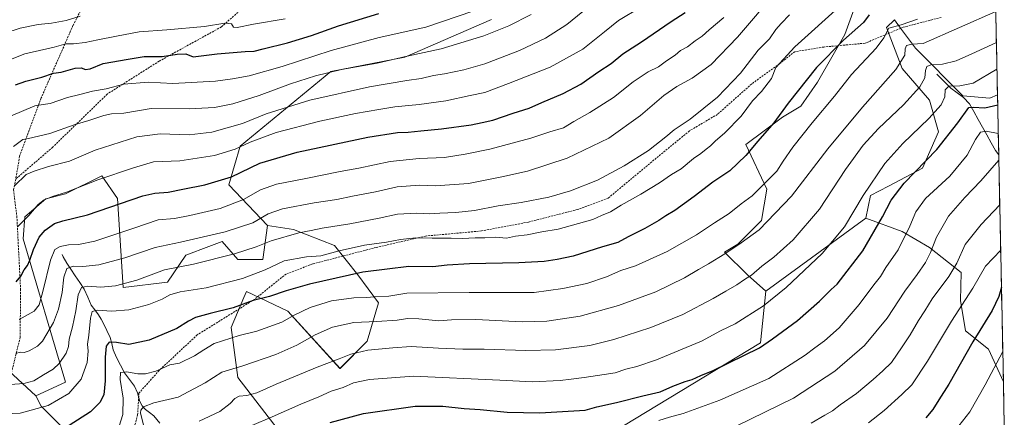
# Model space of a CAD drawing. Units: metres. Extents: x 637498 to 640943, y 4762200 to 4764583.
# Drawn here: x 640421 to 640934, y 4762680 to 4762887 of the extents above; entities that cross this region are included whole.
import ezdxf

# ---------------------------------------------------------------- set-up
doc = ezdxf.new("R2010")
doc.units = ezdxf.units.M
doc.header["$MEASUREMENT"] = 0
doc.linetypes.add('TRAZOSX2', pattern=[1.5, 1, -0.5])
for name, color, linetype, lineweight in [('Arbolado forestal CxS', 92, 'Continuous', 0), ('Corriente natural lineal', 142, 'Continuous', 13), ('Curva de nivel maestra', 36, 'Continuous', 30), ('Curva de nivel normal', 36, 'Continuous', 0), ('Municipio CxS', 142, 'Continuous', 0), ('Pastizal CxS', 92, 'Continuous', 0), ('Senda', 19, 'TRAZOSX2', 0)]:
    doc.layers.add(name, color=color, linetype=linetype, lineweight=lineweight)

# ---------------------------------------------------------------- blocks, each defined once
blk = doc.blocks.new('*U150')
at = {"layer": 'Arbolado forestal CxS', "color": 92, "linetype": 'Continuous', "lineweight": 0}
blk.add_polyline3d([(640456.7499, 4762660.9315, 1068.296), (640432.0305, 4762685.8015, 1079.005), (640429.3457, 4762691.2365, 1081.0362), (640444.7245, 4762698.3381, 1080.4815), (640422.7557, 4762773.1005, 1101.5671), (640423.4767, 4762784.5805, 1103.7168), (640434.4687, 4762794.0173, 1103.4003), (640444.7255, 4762796.5871, 1103.4492), (640463.6533, 4762806.0557, 1104.0261), (640471.9339, 4762794.2183, 1099.4625), (640474.8455, 4762747.6529, 1082.7369), (640497.9591, 4762750.4201, 1080.544), (640507.4231, 4762764.6251, 1085.5304), (640519.4431, 4762769.1345, 1086.1168), (640526.3519, 4762771.7265, 1086.4647), (640534.6327, 4762762.2563, 1082.1393), (640547.6455, 4762762.2557, 1080.2898), (640550.0115, 4762780.0119, 1086.1322), (640563.6803, 4762778.0405, 1084.2043), (640585.0719, 4762769.5419, 1079.3301), (640597.2515, 4762754.2375, 1073.0575), (640607.9771, 4762739.7639, 1067.2435), (640602.0621, 4762719.6409, 1060.0855), (640587.8661, 4762705.4361, 1056.8701), (640560.6439, 4762735.2903, 1069.5159), (640539.1613, 4762745.6909, 1075.7207), (640537.7791, 4762742.4491, 1074.2731), (640531.0833, 4762726.7451, 1070.316), (640534.6319, 4762700.7037, 1061.8435), (640601.4399, 4762613.9139, 1029.2531)], dxfattribs=at)
blk = doc.blocks.new('*U175')
at = {"layer": 'Curva de nivel normal', "color": 36, "linetype": 'Continuous', "lineweight": 0}
blk.add_polyline3d([(640412.54, 4762880.24, 1135), (640421.2, 4762883.08, 1135), (640430.42, 4762885.02, 1135), (640437.45, 4762885.58, 1135), (640445.1, 4762887.1, 1135), (640452.42, 4762889.31, 1135)], dxfattribs=at)
blk = doc.blocks.new('*U176')
at = {"layer": 'Curva de nivel normal', "color": 36, "linetype": 'Continuous', "lineweight": 0}
blk.add_polyline3d([(640687.5, 4762890.26, 1115), (640675.93, 4762884.2, 1115), (640662.92, 4762879.14, 1115), (640640.66, 4762872.27, 1115), (640622.82, 4762868.38, 1115), (640607.24, 4762864.82, 1115), (640588.64, 4762861.48, 1115), (640575.08, 4762858.24, 1115), (640562.08, 4762853.97, 1115), (640545.75, 4762847.84, 1115), (640532.08, 4762843.61, 1115), (640522.41, 4762841.62, 1115), (640509.25, 4762840.9, 1115), (640489.5, 4762841.21, 1115), (640475.12, 4762838.64, 1115), (640468.78, 4762838.3, 1115), (640464.68, 4762837.54, 1115), (640456.86, 4762834.78, 1115), (640449.2, 4762832.63, 1115), (640436.54, 4762828, 1115), (640425.42, 4762825.4, 1115), (640422.46, 4762824.87, 1115), (640417.7, 4762821.36, 1115)], dxfattribs=at)
blk = doc.blocks.new('*U179')
at = {"layer": 'Curva de nivel normal', "color": 36, "linetype": 'Continuous', "lineweight": 0}
blk.add_polyline3d([(640418.82, 4762713.34, 1090), (640421.13, 4762713.97, 1090), (640423.26, 4762713.77, 1090), (640425.75, 4762714.64, 1090), (640430.16, 4762717.12, 1090), (640432.75, 4762719.76, 1090), (640438.56, 4762729.52, 1090), (640441.07, 4762736.33, 1090), (640442.97, 4762745.14, 1090), (640443.83, 4762753.15, 1090), (640445.5, 4762757.64, 1090), (640449, 4762758.91, 1090), (640453.74, 4762758.74, 1090), (640462.09, 4762759.47, 1090), (640475.76, 4762763.12, 1090), (640491.42, 4762768.54, 1090), (640504.75, 4762771.42, 1090), (640528.08, 4762776.76, 1090), (640542.41, 4762781.53, 1090), (640550.41, 4762786.16, 1090), (640557.9, 4762788.8, 1090), (640574.37, 4762791.82, 1090), (640586.23, 4762793.64, 1090), (640594.4, 4762795.39, 1090), (640606.4, 4762797.7, 1090), (640617.73, 4762800.17, 1090), (640629.38, 4762801.03, 1090), (640637.73, 4762800.81, 1090), (640654.87, 4762801.9, 1090), (640672.29, 4762805.5, 1090), (640685.57, 4762808.47, 1090), (640706.36, 4762815.27, 1090), (640727.96, 4762825.62, 1090), (640744.54, 4762837.54, 1090), (640756.62, 4762847.89, 1090), (640763.53, 4762852.63, 1090), (640771.4, 4762856.88, 1090), (640781.43, 4762864.14, 1090), (640795.06, 4762878.35, 1090), (640815.72, 4762902.7, 1090)], dxfattribs=at)
blk = doc.blocks.new('*U182')
at = {"layer": 'Curva de nivel normal', "color": 36, "linetype": 'Continuous', "lineweight": 0}
blk.add_polyline3d([(640930.09, 4762875.6, 1060), (640917.33, 4762869.67, 1060), (640909.16, 4762865.99, 1060), (640901.91, 4762864.33, 1060), (640895.98, 4762863.91, 1060), (640893.91, 4762863.1, 1060), (640893.18, 4762861.01, 1060), (640892.73, 4762857.12, 1060), (640890.12, 4762852.36, 1060), (640881.73, 4762843.12, 1060), (640868.71, 4762830.68, 1060), (640860.61, 4762821.97, 1060), (640851.45, 4762809.21, 1060), (640837.93, 4762788.62, 1060), (640824.17, 4762772.5, 1060), (640813.97, 4762763.48, 1060), (640807.86, 4762758.84, 1060), (640802.4, 4762754.1, 1060), (640798.84, 4762751.83, 1060), (640794.72, 4762749.03, 1060), (640789.05, 4762745.85, 1060), (640782.41, 4762741.91, 1060), (640766.64, 4762733.62, 1060), (640749.98, 4762726.86, 1060), (640730.62, 4762720.62, 1060), (640718.06, 4762717.48, 1060), (640700.19, 4762715.19, 1060), (640684.75, 4762714.74, 1060), (640663.01, 4762715.44, 1060), (640651.91, 4762715.52, 1060), (640639.17, 4762716.08, 1060), (640624.91, 4762716.97, 1060), (640615.4, 4762716.28, 1060), (640602.31, 4762714.98, 1060), (640593.57, 4762712.91, 1060), (640587.5, 4762710.41, 1060), (640575.94, 4762706.21, 1060), (640554.59, 4762697.3, 1060), (640544.46, 4762692.77, 1060), (640539.24, 4762691.4, 1060), (640535.33, 4762691.01, 1060), (640533.03, 4762689.86, 1060), (640530.52, 4762687.11, 1060), (640525.24, 4762683, 1060), (640514.52, 4762678, 1060)], dxfattribs=at)
blk = doc.blocks.new('*U186')
at = {"layer": 'Curva de nivel normal', "color": 36, "linetype": 'Continuous', "lineweight": 0}
blk.add_polyline3d([(640408.41, 4762863.68, 1130), (640423.49, 4762869.59, 1130), (640438.76, 4762873.08, 1130), (640444.97, 4762874.8, 1130), (640448.93, 4762874.81, 1130), (640454.92, 4762875.55, 1130), (640461.58, 4762877.01, 1130), (640471.38, 4762878.85, 1130), (640483.18, 4762881.22, 1130), (640497.54, 4762882.14, 1130), (640517.2, 4762883.88, 1130), (640527.9, 4762885.69, 1130), (640531.24, 4762885.36, 1130), (640532.4, 4762883.64, 1130), (640534.31, 4762883.47, 1130), (640542.72, 4762885.22, 1130), (640559.31, 4762887.89, 1130)], dxfattribs=at)
blk = doc.blocks.new('*U187')
at = {"layer": 'Curva de nivel normal', "color": 36, "linetype": 'Continuous', "lineweight": 0}
blk.add_polyline3d([(640929.76, 4762891.76, 1065), (640892, 4762875.06, 1065), (640885.98, 4762874.69, 1065), (640883.28, 4762873.96, 1065), (640882.6, 4762872.31, 1065), (640882.41, 4762868.88, 1065), (640877.73, 4762861.5, 1065), (640860.27, 4762841.85, 1065), (640842.16, 4762820.08, 1065), (640823.24, 4762795.46, 1065), (640806.42, 4762777.76, 1065), (640796.94, 4762770.98, 1065), (640788.56, 4762765.3, 1065), (640780.05, 4762759.99, 1065), (640774.74, 4762757.11, 1065), (640767.46, 4762752.74, 1065), (640752.46, 4762745.48, 1065), (640733.07, 4762738.27, 1065), (640713.16, 4762732.77, 1065), (640695.78, 4762730.16, 1065), (640682.79, 4762729.71, 1065), (640658.73, 4762730.92, 1065), (640646.07, 4762730.75, 1065), (640639.46, 4762730.26, 1065), (640628.94, 4762731.3, 1065), (640623.12, 4762731.45, 1065), (640617.74, 4762730.65, 1065), (640607.07, 4762729.88, 1065), (640595.14, 4762729.52, 1065), (640584.02, 4762727.09, 1065), (640574.86, 4762722.96, 1065), (640565.34, 4762717.61, 1065), (640554.41, 4762712.72, 1065), (640537.13, 4762706.78, 1065), (640526.27, 4762703.45, 1065), (640517.54, 4762697.87, 1065), (640503.42, 4762690.47, 1065), (640490.76, 4762687.49, 1065), (640485.41, 4762685.34, 1065), (640483.97, 4762683.63, 1065), (640483.86, 4762682.25, 1065), (640485.52, 4762675.08, 1065)], dxfattribs=at)
blk = doc.blocks.new('*U190')
at = {"layer": 'Curva de nivel normal', "color": 36, "linetype": 'Continuous', "lineweight": 0}
blk.add_polyline3d([(640419.82, 4762779.54, 1105), (640425.72, 4762785.37, 1105), (640430.58, 4762791.04, 1105), (640433.56, 4762793.46, 1105), (640437.95, 4762795.16, 1105), (640445.22, 4762797.5, 1105), (640461.69, 4762803.84, 1105), (640480.26, 4762810.23, 1105), (640490.68, 4762813.22, 1105), (640504.33, 4762813.87, 1105), (640522.36, 4762816.57, 1105), (640533.13, 4762819.82, 1105), (640541.1, 4762823.56, 1105), (640554.63, 4762828.65, 1105), (640577.37, 4762834.52, 1105), (640596.01, 4762838.58, 1105), (640608.07, 4762840.52, 1105), (640616.4, 4762841.95, 1105), (640629.07, 4762843.16, 1105), (640643.07, 4762845.17, 1105), (640655.66, 4762847.91, 1105), (640663.44, 4762849.5, 1105), (640675.66, 4762854.11, 1105), (640697.4, 4762862.7, 1105), (640714.39, 4762872.15, 1105), (640725.73, 4762881.06, 1105), (640733.06, 4762886.98, 1105), (640744.73, 4762893.96, 1105)], dxfattribs=at)
blk = doc.blocks.new('*U191')
at = {"layer": 'Curva de nivel normal', "color": 36, "linetype": 'Continuous', "lineweight": 0}
blk.add_polyline3d([(640931.84, 4762790.77, 1035), (640922.09, 4762780.67, 1035), (640913.88, 4762770.11, 1035), (640909.38, 4762760.38, 1035), (640905.26, 4762753.41, 1035), (640896.68, 4762741.81, 1035), (640892.82, 4762735.6, 1035), (640889.51, 4762730.51, 1035), (640885.21, 4762723.02, 1035), (640880.93, 4762716.68, 1035), (640875.49, 4762708.58, 1035), (640870.86, 4762704.2, 1035), (640865.9, 4762699.64, 1035), (640861.43, 4762696.09, 1035), (640857.07, 4762692.45, 1035), (640848.62, 4762686.45, 1035), (640844.63, 4762683.37, 1035), (640840.72, 4762681.12, 1035), (640833.46, 4762676.82, 1035)], dxfattribs=at)
blk = doc.blocks.new('*U196')
at = {"layer": 'Curva de nivel normal', "color": 36, "linetype": 'Continuous', "lineweight": 0}
blk.add_polyline3d([(640754.18, 4762678.25, 1045), (640759.58, 4762679.97, 1045), (640766.82, 4762681.88, 1045), (640776.26, 4762685.48, 1045), (640785.88, 4762688.85, 1045), (640811.47, 4762700.21, 1045), (640830.34, 4762712.45, 1045), (640835.38, 4762716.25, 1045), (640840.48, 4762719.79, 1045), (640848.2, 4762726.63, 1045), (640858.63, 4762738.84, 1045), (640866.22, 4762749.14, 1045), (640869.65, 4762753.5, 1045), (640872.44, 4762758.13, 1045), (640878.89, 4762767.32, 1045), (640884.98, 4762779.8, 1045), (640888.01, 4762787.24, 1045), (640893.17, 4762794.23, 1045), (640905.8, 4762805.78, 1045), (640914.81, 4762816.84, 1045), (640919.26, 4762824.94, 1045), (640921.84, 4762828.82, 1045), (640924.79, 4762829.29, 1045), (640931.07, 4762828.05, 1045)], dxfattribs=at)
blk = doc.blocks.new('*U197')
at = {"layer": 'Curva de nivel normal', "color": 36, "linetype": 'Continuous', "lineweight": 0}
blk.add_polyline3d([(640849.46, 4762895.41, 1080), (640824.95, 4762873.25, 1080), (640815.03, 4762862.59, 1080), (640812.84, 4762856.77, 1080), (640807.57, 4762850.06, 1080), (640802.86, 4762845.09, 1080), (640797, 4762837.07, 1080), (640788.55, 4762828.4, 1080), (640783.48, 4762824.07, 1080), (640781.05, 4762821.56, 1080), (640778.86, 4762819.93, 1080), (640775.95, 4762817.56, 1080), (640772.19, 4762814.97, 1080), (640765.72, 4762809.69, 1080), (640760.72, 4762806.7, 1080), (640754.39, 4762802.33, 1080), (640744.73, 4762796.44, 1080), (640734.39, 4762790.72, 1080), (640728.84, 4762787.24, 1080), (640724.16, 4762785.24, 1080), (640719.75, 4762783.2, 1080), (640701.65, 4762778.17, 1080), (640693.14, 4762776.8, 1080), (640685.39, 4762775.21, 1080), (640679.39, 4762774.49, 1080), (640674.73, 4762773.53, 1080), (640669.07, 4762773.93, 1080), (640663.4, 4762773.56, 1080), (640658.4, 4762773.67, 1080), (640651.74, 4762773.3, 1080), (640645.75, 4762773.48, 1080), (640635.87, 4762773.48, 1080), (640627.44, 4762773.58, 1080), (640619.49, 4762772.7, 1080), (640612.07, 4762771.34, 1080), (640600.66, 4762769.82, 1080), (640587.42, 4762766.82, 1080), (640577.81, 4762764.16, 1080), (640570.48, 4762763.73, 1080), (640558.8, 4762761.56, 1080), (640548.89, 4762756.87, 1080), (640537, 4762752.32, 1080), (640518.05, 4762747.53, 1080), (640504.46, 4762745.36, 1080), (640499.11, 4762743.96, 1080), (640495.07, 4762741.67, 1080), (640488.17, 4762738.77, 1080), (640477.76, 4762736.08, 1080), (640468.92, 4762735.35, 1080), (640461.31, 4762735.92, 1080), (640458.6, 4762735.13, 1080), (640457.78, 4762731.67, 1080), (640456.99, 4762722.88, 1080), (640456.17, 4762718.08, 1080), (640456.54, 4762714.52, 1080), (640456.02, 4762708.58, 1080), (640452.96, 4762699.81, 1080), (640446.5, 4762692.45, 1080), (640435.76, 4762686.14, 1080), (640421.09, 4762682.04, 1080), (640413.42, 4762681.76, 1080)], dxfattribs=at)
blk = doc.blocks.new('*U198')
at = {"layer": 'Curva de nivel normal', "color": 36, "linetype": 'Continuous', "lineweight": 0}
blk.add_polyline3d([(640420.53, 4762730.93, 1095), (640428.48, 4762735.36, 1095), (640430.98, 4762738.72, 1095), (640432.99, 4762745.67, 1095), (640436.93, 4762761.89, 1095), (640439.24, 4762767.54, 1095), (640441.9, 4762769.18, 1095), (640446.24, 4762770.03, 1095), (640451.53, 4762770.07, 1095), (640460.04, 4762771.9, 1095), (640480.41, 4762778.71, 1095), (640492.98, 4762783.08, 1095), (640501.54, 4762783.67, 1095), (640509.55, 4762785.33, 1095), (640525.34, 4762789, 1095), (640537.64, 4762793.56, 1095), (640546.47, 4762798.69, 1095), (640554.72, 4762801.71, 1095), (640570.05, 4762804.57, 1095), (640587.96, 4762808.32, 1095), (640597.71, 4762810.04, 1095), (640614.08, 4762813.45, 1095), (640629.11, 4762815.1, 1095), (640642.41, 4762815.6, 1095), (640653.07, 4762817.32, 1095), (640666.07, 4762819.82, 1095), (640687.35, 4762825.67, 1095), (640697.23, 4762828.93, 1095), (640704.35, 4762831.12, 1095), (640709.73, 4762834.36, 1095), (640718.06, 4762839.1, 1095), (640730.39, 4762846.95, 1095), (640740.73, 4762855.01, 1095), (640748.59, 4762860.23, 1095), (640753.98, 4762862.79, 1095), (640758.15, 4762866.02, 1095), (640762.53, 4762869.04, 1095), (640765.38, 4762871.38, 1095), (640769.05, 4762873.37, 1095), (640773.05, 4762876.46, 1095), (640776.72, 4762878.89, 1095), (640780.38, 4762882.26, 1095), (640787.96, 4762888.63, 1095)], dxfattribs=at)
blk = doc.blocks.new('*U199')
at = {"layer": 'Curva de nivel normal', "color": 36, "linetype": 'Continuous', "lineweight": 0}
blk.add_polyline3d([(640888.9, 4762887.73, 1070), (640880.51, 4762884.87, 1070), (640874.09, 4762883.01, 1070), (640871.43, 4762878.07, 1070), (640867.39, 4762872.61, 1070), (640854.57, 4762858.86, 1070), (640845.7, 4762847.62, 1070), (640833.97, 4762833.64, 1070), (640824, 4762821.03, 1070), (640818.9, 4762813.72, 1070), (640815.55, 4762808.43, 1070), (640802.72, 4762795.52, 1070), (640797.05, 4762791.35, 1070), (640790.72, 4762786.32, 1070), (640783.05, 4762781.54, 1070), (640773.72, 4762775.22, 1070), (640758.45, 4762766.58, 1070), (640741.9, 4762759.01, 1070), (640734.28, 4762756.5, 1070), (640726.74, 4762753.26, 1070), (640716.61, 4762749.8, 1070), (640704.11, 4762747.1, 1070), (640689.09, 4762745.13, 1070), (640655.18, 4762745.16, 1070), (640622.74, 4762744.71, 1070), (640613.4, 4762743.23, 1070), (640605.9, 4762742.8, 1070), (640601.64, 4762742.46, 1070), (640595.15, 4762742.33, 1070), (640583.42, 4762740.7, 1070), (640572.32, 4762737.26, 1070), (640563.94, 4762733.27, 1070), (640557.52, 4762729.68, 1070), (640544.45, 4762724.83, 1070), (640535.38, 4762722.62, 1070), (640522.25, 4762718.43, 1070), (640516.87, 4762715.1, 1070), (640512.08, 4762711.96, 1070), (640504.26, 4762708.24, 1070), (640499.14, 4762707.34, 1070), (640491.8, 4762704.04, 1070), (640486.54, 4762702.6, 1070), (640482.4, 4762702.65, 1070), (640476.54, 4762703.67, 1070), (640473.49, 4762703.39, 1070), (640473.29, 4762699.71, 1070), (640474.86, 4762689.94, 1070), (640474.69, 4762681.51, 1070), (640472.78, 4762675.27, 1070)], dxfattribs=at)
blk = doc.blocks.new('*U209')
at = {"layer": 'Curva de nivel normal', "color": 36, "linetype": 'Continuous', "lineweight": 0}
blk.add_polyline3d([(640794.35, 4762675.31, 1040), (640824.34, 4762690.03, 1040), (640845.93, 4762704, 1040), (640861.36, 4762717.46, 1040), (640873.08, 4762731.63, 1040), (640882.34, 4762745.84, 1040), (640888.76, 4762754.49, 1040), (640893.14, 4762760.84, 1040), (640895.79, 4762765.96, 1040), (640898.91, 4762773.96, 1040), (640905.12, 4762784.96, 1040), (640913.61, 4762794.62, 1040), (640921.91, 4762803.29, 1040), (640931.36, 4762814.19, 1040)], dxfattribs=at)
blk = doc.blocks.new('*U216')
at = {"layer": 'Curva de nivel normal', "color": 36, "linetype": 'Continuous', "lineweight": 0}
blk.add_polyline3d([(640418.09, 4762800.78, 1110), (640424.19, 4762806.74, 1110), (640428.49, 4762808.43, 1110), (640435.86, 4762810.86, 1110), (640446.76, 4762813.61, 1110), (640460.17, 4762819.46, 1110), (640481.91, 4762826.39, 1110), (640494.12, 4762827.96, 1110), (640509.24, 4762827.45, 1110), (640521.08, 4762828.8, 1110), (640537.08, 4762833.38, 1110), (640549.41, 4762838.34, 1110), (640572.08, 4762845.45, 1110), (640603.2, 4762852.43, 1110), (640622.74, 4762855.79, 1110), (640630.23, 4762856.8, 1110), (640636.61, 4762858.38, 1110), (640642.42, 4762859.3, 1110), (640652.46, 4762861.28, 1110), (640663.45, 4762864.43, 1110), (640681.4, 4762871.4, 1110), (640695.05, 4762877.88, 1110), (640706.12, 4762884.99, 1110), (640714.48, 4762891.71, 1110)], dxfattribs=at)
blk = doc.blocks.new('*U219')
at = {"layer": 'Curva de nivel normal', "color": 36, "linetype": 'Continuous', "lineweight": 0}
blk.add_polyline3d([(640416.14, 4762837.11, 1120), (640428.69, 4762842.56, 1120), (640433.09, 4762843.14, 1120), (640436.76, 4762843.79, 1120), (640445.87, 4762846.93, 1120), (640452.22, 4762848.35, 1120), (640458.87, 4762850.2, 1120), (640465.95, 4762851.42, 1120), (640475.19, 4762853.76, 1120), (640487.83, 4762854.81, 1120), (640500.68, 4762854.22, 1120), (640522.89, 4762855.32, 1120), (640531.77, 4762856.61, 1120), (640540.55, 4762858.23, 1120), (640557.76, 4762863.02, 1120), (640583.26, 4762871.47, 1120), (640608.23, 4762878.11, 1120), (640632.66, 4762883.53, 1120), (640657.56, 4762892.11, 1120)], dxfattribs=at)
blk = doc.blocks.new('*U223')
at = {"layer": 'Curva de nivel normal', "color": 36, "linetype": 'Continuous', "lineweight": 0}
blk.add_polyline3d([(640822.15, 4762890.01, 1085), (640817.92, 4762885.55, 1085), (640815.06, 4762882.31, 1085), (640811.8, 4762877.54, 1085), (640805.95, 4762871.61, 1085), (640796.7, 4762859.61, 1085), (640784.6, 4762847.08, 1085), (640770.44, 4762835.55, 1085), (640762.06, 4762829.94, 1085), (640757.73, 4762826.31, 1085), (640748.67, 4762819.2, 1085), (640736.06, 4762811.14, 1085), (640722.17, 4762803.77, 1085), (640707.96, 4762798.08, 1085), (640696.73, 4762794.83, 1085), (640682.4, 4762792.03, 1085), (640670.4, 4762790.26, 1085), (640657.97, 4762787.88, 1085), (640648.34, 4762786.83, 1085), (640639.97, 4762786.56, 1085), (640634.65, 4762786.1, 1085), (640627.73, 4762786.54, 1085), (640617.77, 4762786.02, 1085), (640608.22, 4762783.87, 1085), (640593.07, 4762780.97, 1085), (640578.57, 4762778.7, 1085), (640572.92, 4762777.46, 1085), (640566.35, 4762776.22, 1085), (640551.93, 4762772.14, 1085), (640544.13, 4762769, 1085), (640532.84, 4762765.33, 1085), (640511.53, 4762759.97, 1085), (640496.42, 4762756.85, 1085), (640481.93, 4762751.54, 1085), (640470.85, 4762748.63, 1085), (640463.18, 4762747.93, 1085), (640456.15, 4762748.37, 1085), (640453.09, 4762747.74, 1085), (640451.27, 4762743.86, 1085), (640450.06, 4762735.48, 1085), (640448.44, 4762727.14, 1085), (640446.6, 4762720.81, 1085), (640446.31, 4762716.86, 1085), (640445.14, 4762713.36, 1085), (640441.51, 4762708.12, 1085), (640438.28, 4762705.13, 1085), (640433.28, 4762702.16, 1085), (640428.32, 4762698.99, 1085), (640422.98, 4762697.59, 1085), (640416.09, 4762697.1, 1085)], dxfattribs=at)
blk = doc.blocks.new('*U228')
at = {"layer": 'Curva de nivel maestra', "color": 36, "linetype": 'Continuous', "lineweight": 30}
blk.add_polyline3d([(640418.97, 4762750.72, 1100), (640421.5, 4762753.65, 1100), (640423.16, 4762756.95, 1100), (640424.92, 4762759.26, 1100), (640426.22, 4762761.95, 1100), (640428.1, 4762767.53, 1100), (640430.96, 4762773.9, 1100), (640434.11, 4762777.58, 1100), (640438.94, 4762781.06, 1100), (640443.34, 4762782.51, 1100), (640456.26, 4762785.67, 1100), (640485.05, 4762795.55, 1100), (640491.41, 4762797, 1100), (640498.22, 4762797.42, 1100), (640505.94, 4762799.1, 1100), (640517.4, 4762801.29, 1100), (640531.3, 4762805.44, 1100), (640546.02, 4762812.51, 1100), (640565.61, 4762818.38, 1100), (640602.42, 4762826.24, 1100), (640617.82, 4762828.64, 1100), (640623.4, 4762828.72, 1100), (640629.98, 4762829.52, 1100), (640640.8, 4762830.5, 1100), (640656.17, 4762832.52, 1100), (640661.98, 4762833.78, 1100), (640667.54, 4762835.12, 1100), (640678.13, 4762838.76, 1100), (640686.48, 4762841.24, 1100), (640693.18, 4762844.34, 1100), (640704.15, 4762848.95, 1100), (640713.41, 4762853.82, 1100), (640722.87, 4762860.4, 1100), (640729.19, 4762864.62, 1100), (640735.39, 4762869.66, 1100), (640745.06, 4762875.97, 1100), (640760.6, 4762886.55, 1100), (640767.91, 4762891.25, 1100)], dxfattribs=at)
blk = doc.blocks.new('*U237')
at = {"layer": 'Curva de nivel maestra', "color": 36, "linetype": 'Continuous', "lineweight": 30}
blk.add_polyline3d([(640863.68, 4762890.06, 1075), (640860.78, 4762885.95, 1075), (640850.4, 4762876.77, 1075), (640836.36, 4762862.58, 1075), (640821.52, 4762843.94, 1075), (640814.02, 4762833.63, 1075), (640805.67, 4762824.12, 1075), (640799.52, 4762816.68, 1075), (640791.14, 4762808.52, 1075), (640782.22, 4762802.69, 1075), (640772.6, 4762795.24, 1075), (640762.48, 4762787.96, 1075), (640757.77, 4762785.17, 1075), (640754.15, 4762782.71, 1075), (640746.73, 4762778.58, 1075), (640738.06, 4762774.1, 1075), (640732.73, 4762771.19, 1075), (640724.73, 4762768.89, 1075), (640709.39, 4762764, 1075), (640701.06, 4762762.38, 1075), (640694.39, 4762761.32, 1075), (640681.06, 4762760.56, 1075), (640655.44, 4762760.05, 1075), (640643.71, 4762759.39, 1075), (640636.33, 4762758.55, 1075), (640623.84, 4762758.68, 1075), (640612.4, 4762757.19, 1075), (640599.69, 4762755.69, 1075), (640572.03, 4762749.49, 1075), (640559.75, 4762745.97, 1075), (640551.08, 4762742.96, 1075), (640542.67, 4762740.86, 1075), (640532.1, 4762737.15, 1075), (640520.1, 4762734.21, 1075), (640512.47, 4762732.04, 1075), (640508.84, 4762730.2, 1075), (640502.75, 4762726.39, 1075), (640488.42, 4762720.28, 1075), (640477.76, 4762718, 1075), (640471.42, 4762718.94, 1075), (640467.55, 4762719.12, 1075), (640465.96, 4762717.02, 1075), (640465.36, 4762711.35, 1075), (640465.41, 4762698.98, 1075), (640464.74, 4762691.73, 1075), (640462.73, 4762687.73, 1075), (640457.82, 4762682.86, 1075), (640446.67, 4762675.6, 1075)], dxfattribs=at)
blk = doc.blocks.new('*U238')
at = {"layer": 'Curva de nivel maestra', "color": 36, "linetype": 'Continuous', "lineweight": 30}
blk.add_polyline3d([(640418.66, 4762853.4, 1125), (640424.05, 4762855.44, 1125), (640432.42, 4762857.44, 1125), (640438.46, 4762859.59, 1125), (640442.57, 4762860.15, 1125), (640449.79, 4762862.15, 1125), (640453.09, 4762862.43, 1125), (640455.06, 4762861.48, 1125), (640457.59, 4762861.78, 1125), (640464.41, 4762864.54, 1125), (640477.34, 4762866.88, 1125), (640485.82, 4762868.27, 1125), (640495.1, 4762868.2, 1125), (640503.04, 4762869.57, 1125), (640507.5, 4762869.69, 1125), (640511.24, 4762868.14, 1125), (640523.75, 4762869.62, 1125), (640538.41, 4762870.94, 1125), (640543.18, 4762870.98, 1125), (640547.85, 4762872.27, 1125), (640560.57, 4762875.36, 1125), (640573.09, 4762879.3, 1125), (640587.07, 4762884.33, 1125), (640608.08, 4762890.7, 1125)], dxfattribs=at)
blk = doc.blocks.new('*U239')
at = {"layer": 'Curva de nivel maestra', "color": 36, "linetype": 'Continuous', "lineweight": 30}
blk.add_polyline3d([(640582.74, 4762677.22, 1050), (640600.07, 4762681.97, 1050), (640627.07, 4762685.76, 1050), (640641.55, 4762685.78, 1050), (640652.65, 4762684.54, 1050), (640660.88, 4762684.12, 1050), (640675.06, 4762682.58, 1050), (640692.06, 4762682.31, 1050), (640709.73, 4762683.4, 1050), (640715.76, 4762683.67, 1050), (640721.85, 4762685.38, 1050), (640732.09, 4762687.66, 1050), (640745.73, 4762691.23, 1050), (640754.73, 4762693.17, 1050), (640761.36, 4762696.2, 1050), (640767.91, 4762698.67, 1050), (640771.46, 4762699.71, 1050), (640775.92, 4762701.84, 1050), (640782.35, 4762704.46, 1050), (640806.53, 4762716.24, 1050), (640813.38, 4762721, 1050), (640826.38, 4762730.46, 1050), (640837.92, 4762740.6, 1050), (640843.88, 4762746.65, 1050), (640847.04, 4762749.52, 1050), (640860.48, 4762766.86, 1050), (640870.79, 4762784.62, 1050), (640875.16, 4762793.35, 1050), (640882.01, 4762802.15, 1050), (640899.04, 4762819.66, 1050), (640910.04, 4762833.57, 1050), (640915.64, 4762841.7, 1050), (640918, 4762841.79, 1050), (640924.13, 4762841.51, 1050), (640930.7628, 4762843.0479, 1050)], dxfattribs=at)

msp = doc.modelspace()

# ---------------------------------------------------------------- linework, layer by layer
at = {"layer": 'Arbolado forestal CxS', "color": 92, "linetype": 'Continuous', "lineweight": 0}
for points in [[(640926.33, 4763058.14, 1115.57), (640930.66, 4762848.21, 1049.94), (640926.65, 4762846.55, 1050.17), (640912.6, 4762847.77, 1050.54), (640887.88, 4762872.64, 1062.23), (640880.13, 4762883.14, 1067.27), (640877, 4762887.38, 1069.5), (640872.71, 4762883.4, 1068.57), (640880.99, 4762862.09, 1063), (640895.18, 4762845.52, 1055.78), (640899.91, 4762828.94, 1050.43), (640891.63, 4762810.01, 1047.9), (640873.89, 4762800.54, 1050.26), (640864.42, 4762795.8, 1052.42), (640862.06, 4762783.96, 1051.34), (640809.97, 4762745.81, 1055.26), (640809.97, 4762745.81, 1055.26), (640800.32, 4762754.25, 1058.88), (640788.38, 4762766.2, 1063.81), (640795.32, 4762770.28, 1063.69), (640807.64, 4762782.6, 1064.57), (640810.38, 4762799.03, 1067.75), (640799.43, 4762822.3, 1074.72), (640818.53, 4762836.68, 1073.01), (640828.12, 4762842.43, 1071.83), (640836.75, 4762854.89, 1072.16), (640851.12, 4762879.81, 1074.01), (640858.79, 4762900.9, 1077.17)], [(640926.33, 4763058.14, 1115.57), (640930.66, 4762848.21, 1049.94)], [(640782.74, 4762962.78, 1113.19), (640801.28, 4762948.83, 1104.05), (640812.78, 4762940.2, 1098.74), (640828.12, 4762937.32, 1094.78), (640842.5, 4762931.57, 1089.81), (640853.04, 4762924.86, 1085.41), (640860.71, 4762917.2, 1082.45), (640858.79, 4762900.9, 1077.17), (640851.12, 4762879.81, 1074.01), (640836.75, 4762854.89, 1072.16), (640828.12, 4762842.43, 1071.83), (640818.53, 4762836.68, 1073.01), (640799.43, 4762822.3, 1074.72), (640810.38, 4762799.03, 1067.75), (640807.64, 4762782.6, 1064.57), (640795.32, 4762770.28, 1063.69), (640788.38, 4762766.2, 1063.81), (640800.32, 4762754.25, 1058.88), (640809.97, 4762745.81, 1055.26)], [(640930.66, 4762848.21, 1049.94), (640926.65, 4762846.55, 1050.17), (640912.6, 4762847.77, 1050.54), (640887.88, 4762872.64, 1062.23), (640880.13, 4762883.14, 1067.27), (640877, 4762887.38, 1069.5), (640872.71, 4762883.4, 1068.57), (640880.99, 4762862.09, 1063), (640895.18, 4762845.52, 1055.78), (640899.91, 4762828.94, 1050.43), (640891.63, 4762810.01, 1047.9), (640873.89, 4762800.54, 1050.26), (640864.42, 4762795.8, 1052.42), (640862.06, 4762783.96, 1051.34)], [(640930.66, 4762848.21, 1049.94), (640926.65, 4762846.55, 1050.17), (640912.6, 4762847.77, 1050.54), (640887.88, 4762872.64, 1062.23), (640880.13, 4762883.14, 1067.27), (640877, 4762887.38, 1069.5), (640872.71, 4762883.4, 1068.57), (640880.99, 4762862.09, 1063), (640895.18, 4762845.52, 1055.78), (640899.91, 4762828.94, 1050.43), (640891.63, 4762810.01, 1047.9), (640873.89, 4762800.54, 1050.26), (640864.42, 4762795.8, 1052.42), (640862.06, 4762783.96, 1051.34)], [(640930.66, 4762848.21, 1049.94), (640933.74, 4762698.54, 1016.9)], [(640429.35, 4762691.24, 1081.04), (640415.15, 4762704.26, 1086), (640402.85, 4762731.95, 1098.13), (640396.22, 4762746.87, 1103.3), (640366.82, 4762746.22, 1107.5), (640267.49, 4762815.15, 1125.67), (640193.91, 4762768.23, 1102.85), (640175.62, 4762742.01, 1092.6), (640160.53, 4762731.02, 1086.61)], [(640550.01, 4762780.01, 1086.13), (640547.65, 4762762.26, 1080.29), (640534.63, 4762762.26, 1082.14), (640526.35, 4762771.73, 1086.46), (640519.44, 4762769.13, 1086.12), (640507.42, 4762764.63, 1085.53), (640497.96, 4762750.42, 1080.54), (640474.85, 4762747.65, 1082.74), (640471.93, 4762794.22, 1099.46), (640463.65, 4762806.06, 1104.03), (640444.73, 4762796.59, 1103.45), (640434.47, 4762794.02, 1103.4), (640423.48, 4762784.58, 1103.72), (640422.76, 4762773.1, 1101.57), (640444.72, 4762698.34, 1080.48), (640429.35, 4762691.24, 1081.04)], [(640550.01, 4762780.01, 1086.13), (640563.68, 4762778.04, 1084.2), (640585.07, 4762769.54, 1079.33), (640597.25, 4762754.24, 1073.06), (640607.98, 4762739.76, 1067.24), (640602.06, 4762719.64, 1060.09), (640587.87, 4762705.44, 1056.87), (640560.64, 4762735.29, 1069.52), (640539.16, 4762745.69, 1075.72), (640537.78, 4762742.45, 1074.27), (640531.08, 4762726.75, 1070.32), (640534.63, 4762700.7, 1061.84), (640601.44, 4762613.91, 1029.25)], [(640862.06, 4762783.96, 1051.34), (640809.97, 4762745.81, 1055.26)], [(640862.06, 4762783.96, 1051.34), (640809.97, 4762745.81, 1055.26)], [(640862.06, 4762783.96, 1051.34), (640880.98, 4762776.86, 1044.6), (640895.18, 4762768.58, 1039.21), (640911.74, 4762755.55, 1031.81), (640911.37, 4762740.89, 1029.36), (640914.04, 4762725.12, 1025.62), (640925.94, 4762715.53, 1020.87), (640933.74, 4762698.54, 1016.9)], [(640862.06, 4762783.96, 1051.34), (640880.98, 4762776.86, 1044.6), (640895.18, 4762768.58, 1039.21), (640911.74, 4762755.55, 1031.81), (640911.37, 4762740.89, 1029.36), (640914.04, 4762725.12, 1025.62), (640925.94, 4762715.53, 1020.87), (640933.74, 4762698.54, 1016.9)], [(640809.97, 4762745.81, 1055.26), (640807.03, 4762718.79, 1049.15), (640682.24, 4762643.11, 1036.36), (640601.44, 4762613.91, 1029.25)], [(640415.15, 4762704.26, 1086), (640429.35, 4762691.24, 1081.04), (640432.03, 4762685.8, 1079.01), (640456.75, 4762660.93, 1068.3), (640536.71, 4762598.05, 1041.56), (640576, 4762547.82, 1023.47), (640591.81, 4762509.8, 1019.82), (640577.19, 4762497.47, 1023.66), (640552.94, 4762477.03, 1027.93), (640569.5, 4762443.89, 1025.7), (640569.39, 4762433.68, 1025.94), (640455.76, 4762390, 1030.61), (640455.76, 4762390, 1030.61), (640345.92, 4762447.44, 1032.56)], [(640933.74, 4762698.54, 1016.9), (640934.22, 4762675.36, 1013.58)], [(640429.35, 4762691.24, 1081.04), (640432.03, 4762685.8, 1079.01), (640456.75, 4762660.93, 1068.3), (640536.71, 4762598.05, 1041.56), (640576, 4762547.82, 1023.47), (640591.81, 4762509.8, 1019.82)], [(640429.35, 4762691.24, 1081.04), (640432.03, 4762685.8, 1079.01), (640456.75, 4762660.93, 1068.3), (640536.71, 4762598.05, 1041.56), (640576, 4762547.82, 1023.47), (640591.81, 4762509.8, 1019.82)]]:
    msp.add_polyline3d(points, dxfattribs=at)
for points in [[(640933.74, 4762698.54, 1016.9), (640925.94, 4762715.53, 1020.87), (640914.04, 4762725.12, 1025.62), (640911.37, 4762740.89, 1029.36), (640911.74, 4762755.55, 1031.81), (640895.18, 4762768.58, 1039.21), (640880.98, 4762776.86, 1044.6), (640862.06, 4762783.96, 1051.34), (640864.42, 4762795.8, 1052.42), (640873.89, 4762800.54, 1050.26), (640891.63, 4762810.01, 1047.9), (640899.91, 4762828.94, 1050.43), (640895.18, 4762845.52, 1055.78), (640880.99, 4762862.09, 1063), (640872.71, 4762883.4, 1068.57), (640877, 4762887.38, 1069.5), (640880.13, 4762883.14, 1067.27), (640887.88, 4762872.64, 1062.23), (640912.6, 4762847.77, 1050.54), (640926.65, 4762846.55, 1050.17), (640930.66, 4762848.21, 1049.94), (640933.74, 4762698.54, 1016.9)], [(640658.35, 4762541.01, 1007.78), (640605.1, 4762590.56, 1023.85), (640601.44, 4762613.91, 1029.25), (640682.24, 4762643.11, 1036.36), (640807.03, 4762718.79, 1049.15), (640809.97, 4762745.81, 1055.26), (640862.06, 4762783.96, 1051.34), (640880.98, 4762776.86, 1044.6), (640895.18, 4762768.58, 1039.21), (640911.74, 4762755.55, 1031.81), (640911.37, 4762740.89, 1029.36), (640914.04, 4762725.12, 1025.62), (640925.94, 4762715.53, 1020.87), (640933.74, 4762698.54, 1016.9), (640934.22, 4762675.36, 1013.58), (640925.29, 4762672.38, 1014.94), (640900.45, 4762653.44, 1015.98), (640863.77, 4762635.69, 1016.95), (640821.19, 4762608.46, 1013.85), (640741.92, 4762577.69, 1013.69), (640670.68, 4762541.19, 1006.43), (640658.35, 4762541.01, 1007.78)]]:
    msp.add_polyline3d(points, close=True, dxfattribs=at)
at = {"layer": 'Corriente natural lineal', "color": 142, "linetype": 'Continuous', "lineweight": 13}
for points in [[(640899, 4762859, 1057.93), (640901.47, 4762856.59, 1056.71), (640903.94, 4762854.18, 1055.59), (640906.4, 4762851.76, 1054.33), (640909.69, 4762849.32, 1053.04), (640912.98, 4762846.88, 1051.89), (640916.02, 4762843.55, 1050.18), (640918.27, 4762839.49, 1049.05), (640920.53, 4762835.44, 1047.55), (640922.79, 4762831.39, 1045.85), (640925.04, 4762827.34, 1044.49), (640927.3, 4762823.28, 1042.73), (640929.56, 4762819.23, 1041.6), (640931.3, 4762816.87, 1040.72)], [(640443, 4762765, 1092.74), (640443.45, 4762763.71, 1092.15), (640445.46, 4762760.46, 1090.61), (640447.47, 4762757.21, 1089.03), (640449.81, 4762753.73, 1087.21), (640452.14, 4762750.26, 1085.64), (640454.48, 4762746.78, 1084.27), (640456.32, 4762742.66, 1082.38), (640458.16, 4762738.54, 1080.83), (640460.07, 4762736.03, 1079.95), (640461.98, 4762733.52, 1078.9), (640463.31, 4762731.18, 1078.29), (640464.63, 4762728.85, 1077.54), (640466.34, 4762725.2, 1076.44), (640468.05, 4762721.55, 1075.43), (640468.85, 4762718.41, 1074.49), (640469.64, 4762715.26, 1073.62), (640471.37, 4762711.16, 1072.07), (640473.46, 4762707.19, 1071), (640475.54, 4762703.22, 1069.83), (640478.13, 4762699.72, 1068.43), (640480.72, 4762696.21, 1067.3), (640482.32, 4762692.7, 1066.11), (640483.46, 4762688.19, 1065.32), (640484.69, 4762685.89, 1065.03), (640486.51, 4762684.02, 1064.54), (640488.62, 4762682.39, 1063.53), (640490.73, 4762680.77, 1062.16), (640493.88, 4762676.89, 1060.53)]]:
    msp.add_polyline3d(points, dxfattribs=at)
at = {"layer": 'Curva de nivel maestra', "color": 36, "linetype": 'Continuous', "lineweight": 30}
msp.add_polyline3d([(640932.72, 4762747.88, 1025), (640931.34, 4762742.97, 1025), (640927.96, 4762735.63, 1025), (640917.79, 4762719.3, 1025), (640905.26, 4762697.3, 1025), (640900, 4762689.08, 1025), (640896.91, 4762684.07, 1025), (640893.26, 4762679.74, 1025)], dxfattribs=at)
at = {"layer": 'Curva de nivel normal', "color": 36, "linetype": 'Continuous', "lineweight": 0}
for points in [[(640541.86, 4762675.75, 1055), (640552.54, 4762680.14, 1055), (640567.44, 4762686.75, 1055), (640576.75, 4762690.58, 1055), (640583.19, 4762693.53, 1055), (640589.51, 4762695.53, 1055), (640594.85, 4762697.89, 1055), (640603.22, 4762699.66, 1055), (640626.18, 4762701.43, 1055), (640671.18, 4762699.42, 1055), (640688.28, 4762698.51, 1055), (640702.64, 4762699.19, 1055), (640708.35, 4762699.92, 1055), (640715.18, 4762700.67, 1055), (640725.56, 4762702.38, 1055), (640731.39, 4762703.2, 1055), (640736.85, 4762705, 1055), (640742.57, 4762706.42, 1055), (640752.85, 4762709.96, 1055), (640768.38, 4762716.46, 1055), (640776.38, 4762719.72, 1055), (640786.3, 4762725.01, 1055), (640793.81, 4762728.68, 1055), (640808.65, 4762738.11, 1055), (640820.49, 4762747.74, 1055), (640839.27, 4762765.48, 1055), (640850.97, 4762779.4, 1055), (640860.7, 4762795.67, 1055), (640871.96, 4762812.37, 1055), (640881.39, 4762822.87, 1055), (640894.91, 4762835.86, 1055), (640901.25, 4762843.01, 1055), (640903.14, 4762847.28, 1055), (640903.36, 4762850.95, 1055), (640905.38, 4762852.85, 1055), (640911.08, 4762853.03, 1055), (640917.98, 4762854.43, 1055), (640930.38, 4762861.59, 1055)], [(640932.33, 4762767.12, 1030), (640924.38, 4762758.8, 1030), (640917.85, 4762747.28, 1030), (640906.74, 4762730.06, 1030), (640894.19, 4762709.28, 1030), (640885.94, 4762696.97, 1030), (640880.8, 4762691.87, 1030), (640871.56, 4762683.46, 1030), (640863.37, 4762677.06, 1030)], [(640908.62, 4762673, 1020), (640916.27, 4762682.84, 1020), (640924.19, 4762696.83, 1020), (640933.42, 4762714.24, 1020)]]:
    msp.add_polyline3d(points, dxfattribs=at)
at = {"layer": 'Municipio CxS', "color": 142, "linetype": 'Continuous', "lineweight": 0}
msp.add_polyline3d([(640929.84, 4762888.07, 1063.84), (640929.94, 4762883.08, 1062.39), (640930.04, 4762878.09, 1060.76), (640930.14, 4762873.09, 1058.77), (640930.25, 4762868.1, 1056.78), (640930.35, 4762863.11, 1055.49), (640930.45, 4762858.12, 1053.98), (640930.56, 4762853.13, 1052.67), (640930.66, 4762848.13, 1051.38), (640930.76, 4762843.14, 1050.16), (640930.86, 4762838.15, 1048.46), (640930.97, 4762833.16, 1046.72), (640931.07, 4762828.16, 1044.78), (640931.17, 4762823.17, 1043.03), (640931.28, 4762818.18, 1041.12), (640931.38, 4762813.19, 1039.61), (640931.48, 4762808.2, 1038.34), (640931.58, 4762803.2, 1037.09), (640931.69, 4762798.21, 1036.08), (640931.79, 4762793.22, 1035.31), (640931.89, 4762788.23, 1034.18), (640932, 4762783.23, 1033.17), (640932.1, 4762778.24, 1032.24), (640932.2, 4762773.25, 1031.07), (640932.3, 4762768.26, 1029.99), (640932.41, 4762763.27, 1028.3), (640932.51, 4762758.27, 1026.48), (640932.61, 4762753.28, 1025.21), (640932.72, 4762748.29, 1024.97), (640932.82, 4762743.3, 1024.33), (640932.92, 4762738.3, 1023.81), (640933.02, 4762733.31, 1022.87), (640933.13, 4762728.32, 1022.08), (640933.23, 4762723.33, 1021.03), (640933.33, 4762718.34, 1020.38), (640933.44, 4762713.34, 1019.59), (640933.54, 4762708.35, 1018.94), (640933.64, 4762703.36, 1018.5), (640933.74, 4762698.37, 1017.89), (640933.85, 4762693.38, 1017.17), (640933.95, 4762688.38, 1016.29), (640934.05, 4762683.39, 1015.56), (640934.16, 4762678.4, 1014.89)], dxfattribs=at)
at = {"layer": 'Pastizal CxS', "color": 92, "linetype": 'Continuous', "lineweight": 0}
for points in [[(640782.74, 4762962.78, 1113.19), (640801.28, 4762948.83, 1104.05), (640812.78, 4762940.2, 1098.74), (640828.12, 4762937.32, 1094.78), (640842.5, 4762931.57, 1089.81), (640853.04, 4762924.86, 1085.41), (640860.71, 4762917.2, 1082.45), (640858.79, 4762900.9, 1077.17), (640851.12, 4762879.81, 1074.01), (640836.75, 4762854.89, 1072.16), (640828.12, 4762842.43, 1071.83), (640818.53, 4762836.68, 1073.01), (640799.43, 4762822.3, 1074.72), (640810.38, 4762799.03, 1067.75), (640807.64, 4762782.6, 1064.57), (640795.32, 4762770.28, 1063.69), (640788.38, 4762766.2, 1063.81), (640800.32, 4762754.25, 1058.88), (640809.97, 4762745.81, 1055.26)], [(640858.79, 4762900.9, 1077.17), (640851.12, 4762879.81, 1074.01), (640836.75, 4762854.89, 1072.16), (640828.12, 4762842.43, 1071.83), (640818.53, 4762836.68, 1073.01), (640799.43, 4762822.3, 1074.72), (640810.38, 4762799.03, 1067.75), (640807.64, 4762782.6, 1064.57), (640795.32, 4762770.28, 1063.69), (640788.38, 4762766.2, 1063.81), (640800.32, 4762754.25, 1058.88), (640809.97, 4762745.81, 1055.26), (640807.03, 4762718.79, 1049.15), (640682.24, 4762643.11, 1036.36)], [(640666.81, 4762887.6, 1115.71), (640621.68, 4762867.97, 1113.29), (640583.14, 4762860.5, 1113.25), (640535.82, 4762821.44, 1103.12), (640529.9, 4762801.32, 1097.29), (640550.01, 4762780.01, 1086.13), (640547.65, 4762762.26, 1080.29), (640534.63, 4762762.26, 1082.14), (640526.35, 4762771.73, 1086.46), (640519.44, 4762769.13, 1086.12), (640507.42, 4762764.63, 1085.53), (640497.96, 4762750.42, 1080.54), (640474.85, 4762747.65, 1082.74), (640471.93, 4762794.22, 1099.46), (640463.65, 4762806.06, 1104.03), (640444.73, 4762796.59, 1103.45), (640434.47, 4762794.02, 1103.4), (640423.48, 4762784.58, 1103.72), (640422.76, 4762773.1, 1101.57), (640444.72, 4762698.34, 1080.48), (640429.35, 4762691.24, 1081.04), (640429.35, 4762691.24, 1081.04), (640415.15, 4762704.26, 1086)], [(640601.44, 4762613.91, 1029.25), (640534.63, 4762700.7, 1061.84), (640531.08, 4762726.75, 1070.32), (640537.78, 4762742.45, 1074.27), (640539.16, 4762745.69, 1075.72), (640560.64, 4762735.29, 1069.52), (640587.87, 4762705.44, 1056.87), (640602.06, 4762719.64, 1060.09), (640607.98, 4762739.76, 1067.24), (640597.25, 4762754.24, 1073.06), (640585.07, 4762769.54, 1079.33), (640563.68, 4762778.04, 1084.2), (640550.01, 4762780.01, 1086.13), (640529.9, 4762801.32, 1097.29), (640535.82, 4762821.44, 1103.12), (640583.14, 4762860.5, 1113.25), (640621.68, 4762867.97, 1113.29), (640666.81, 4762887.6, 1115.71)], [(640666.81, 4762887.6, 1115.71), (640621.68, 4762867.97, 1113.29), (640583.14, 4762860.5, 1113.25), (640535.82, 4762821.44, 1103.12), (640529.9, 4762801.32, 1097.29), (640550.01, 4762780.01, 1086.13)], [(640666.81, 4762887.6, 1115.71), (640621.68, 4762867.97, 1113.29), (640583.14, 4762860.5, 1113.25), (640535.82, 4762821.44, 1103.12), (640529.9, 4762801.32, 1097.29), (640550.01, 4762780.01, 1086.13)], [(640429.35, 4762691.24, 1081.04), (640415.15, 4762704.26, 1086), (640402.85, 4762731.95, 1098.13), (640396.22, 4762746.87, 1103.3), (640366.82, 4762746.22, 1107.5), (640267.49, 4762815.15, 1125.67), (640193.91, 4762768.23, 1102.85), (640175.62, 4762742.01, 1092.6), (640160.53, 4762731.02, 1086.61)], [(640550.01, 4762780.01, 1086.13), (640547.65, 4762762.26, 1080.29), (640534.63, 4762762.26, 1082.14), (640526.35, 4762771.73, 1086.46), (640519.44, 4762769.13, 1086.12), (640507.42, 4762764.63, 1085.53), (640497.96, 4762750.42, 1080.54), (640474.85, 4762747.65, 1082.74), (640471.93, 4762794.22, 1099.46), (640463.65, 4762806.06, 1104.03), (640444.73, 4762796.59, 1103.45), (640434.47, 4762794.02, 1103.4), (640423.48, 4762784.58, 1103.72), (640422.76, 4762773.1, 1101.57), (640444.72, 4762698.34, 1080.48), (640429.35, 4762691.24, 1081.04)], [(640550.01, 4762780.01, 1086.13), (640563.68, 4762778.04, 1084.2), (640585.07, 4762769.54, 1079.33), (640597.25, 4762754.24, 1073.06), (640607.98, 4762739.76, 1067.24), (640602.06, 4762719.64, 1060.09), (640587.87, 4762705.44, 1056.87), (640560.64, 4762735.29, 1069.52), (640539.16, 4762745.69, 1075.72), (640537.78, 4762742.45, 1074.27), (640531.08, 4762726.75, 1070.32), (640534.63, 4762700.7, 1061.84), (640601.44, 4762613.91, 1029.25)], [(640809.97, 4762745.81, 1055.26), (640807.03, 4762718.79, 1049.15), (640682.24, 4762643.11, 1036.36), (640601.44, 4762613.91, 1029.25)]]:
    msp.add_polyline3d(points, dxfattribs=at)
at = {"layer": 'Senda', "color": 19, "linetype": 'TRAZOSX2', "lineweight": 0}
for points in [[(640600.75, 4763119.84), (640565.7, 4763063.62), (640531.96, 4763027.9), (640509.47, 4762986.89), (640470.45, 4762926.7), (640448.62, 4762884.36), (640432.08, 4762846.66), (640420.84, 4762816.23), (640418.81, 4762804.33)], [(640629.86, 4762981.6), (640615.97, 4762967.05), (640599.43, 4762951.17), (640588.18, 4762938.6), (640569.66, 4762924.05), (640556.43, 4762912.81), (640542.54, 4762898.25), (640526.01, 4762883.7), (640493.6, 4762865.84), (640466.48, 4762848.64), (640438.03, 4762820.86), (640418.81, 4762804.33)], [(640901.32, 4762888.7), (640881.48, 4762883.54), (640861.63, 4762875.2), (640840.2, 4762873.22), (640824.93, 4762870.78), (640817.05, 4762864.52), (640802.5, 4762853.94), (640784.64, 4762838.06), (640770.09, 4762829.46), (640751.57, 4762814.25), (640727.75, 4762794.41), (640711.88, 4762788.45), (640686.08, 4762781.84), (640661.61, 4762777.21), (640632.5, 4762774.56), (640606.71, 4762768.61), (640573.63, 4762760.01), (640559.74, 4762754.72), (640543.21, 4762741.49), (640513.44, 4762722.97), (640493.6, 4762704.45), (640483.01, 4762692.54), (640482.35, 4762681.3), (640475.74, 4762655.5)], [(640418.81, 4762804.33), (640418.19, 4762801.02), (640417.62, 4762798.73), (640419.41, 4762784.84), (640421.32, 4762746.74), (640421.11, 4762721.76), (640415.86, 4762700.2), (640415.54, 4762697.83), (640409.71, 4762678.69), (640412.36, 4762648), (640420.3, 4762618.36), (640428.11, 4762576.12)]]:
    msp.add_lwpolyline(points, dxfattribs=at)

# ---------------------------------------------------------------- block references
at = {"layer": 'Arbolado forestal CxS', "color": 92, "linetype": 'Continuous', "lineweight": 0}
msp.add_blockref('*U150', (0, 0), dxfattribs=at)
at = {"layer": 'Curva de nivel maestra', "color": 36, "linetype": 'Continuous', "lineweight": 30}
for name in ['*U238', '*U228', '*U239', '*U237']:
    msp.add_blockref(name, (0, 0), dxfattribs=at)
at = {"layer": 'Curva de nivel normal', "color": 36, "linetype": 'Continuous', "lineweight": 0}
for name in ['*U190', '*U216', '*U176', '*U219', '*U186', '*U175', '*U196', '*U209', '*U191', '*U182', '*U187', '*U199', '*U197', '*U223', '*U179', '*U198']:
    msp.add_blockref(name, (0, 0), dxfattribs=at)

doc.saveas('drawing.dxf')
